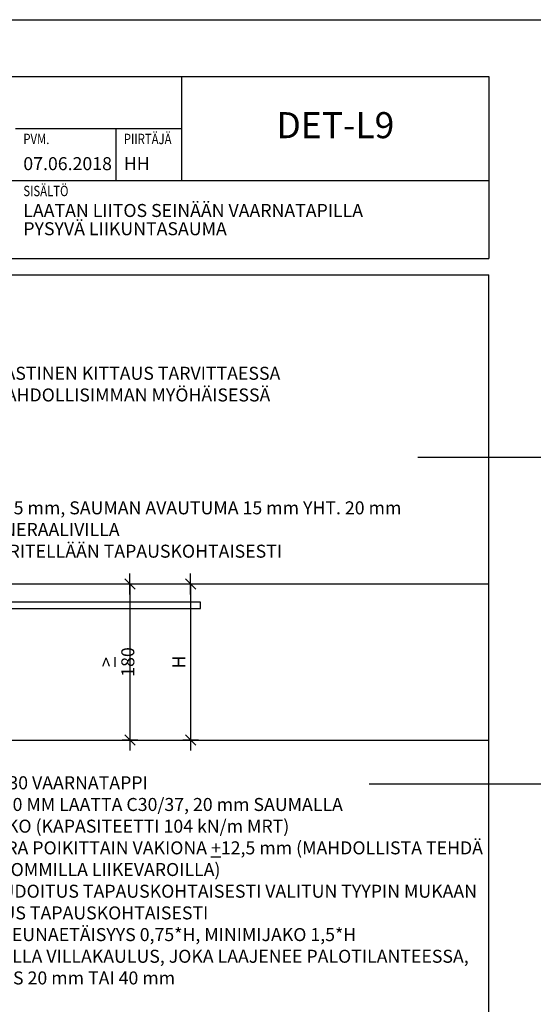
# Model space of a CAD drawing. Units: millimetres. Extents: x 0 to 35700, y 0 to 3656.
# Drawn here: x 19948 to 20936, y 1078 to 2970 of the extents above; entities that cross this region are included whole.
import ezdxf
from ezdxf import colors
from ezdxf.entities.mleader import LeaderData, LeaderLine
from ezdxf.enums import TextEntityAlignment as Align
from ezdxf.math import Vec2, Vec3

# ---------------------------------------------------------------- set-up
doc = ezdxf.new("R2010")
doc.units = ezdxf.units.MM
doc.header["$LTSCALE"] = 10
doc.header["$PDMODE"] = 1
doc.header["$PDSIZE"] = -1.5
doc.layers.get('0').update_dxf_attribs({"color": 1, "linetype": 'CONTINUOUS'})
doc.layers.get('Defpoints').update_dxf_attribs({"color": 1, "linetype": 'CONTINUOUS'})
for name, color, linetype in [('R0N010', 7, 'CONTINUOUS'), ('R3-2', 7, 'CONTINUOUS'), ('R3RAUD-2', 7, 'CONTINUOUS'), ('R8DETMIT', 7, 'CONTINUOUS'), ('R8MERKINNAT', 7, 'CONTINUOUS')]:
    doc.layers.add(name, color=color, linetype=linetype)
doc.styles.add('Arial nimiö', font='arialbd.ttf')
doc.styles.add('Arial_Annotativ', font='arial.ttf')
doc.styles.add('NIMIO_RT', font='romans.shx', dxfattribs={"width": 0.8})
doc.styles.add('S', font='romans.shx', dxfattribs={"width": 0.8})
doc.dimstyles.new('RAK0', dxfattribs={"dimscale": 50, "dimtxt": 2.5, "dimasz": 0.1, "dimexe": 0, "dimexo": 0, "dimgap": 1, "dimtad": 1, "dimdec": 0, "dimzin": 0, "dimdsep": 46, "dimtxsty": 'S', "dimblk": 'R8MITTA', "dimcen": 2.5, "dimse1": 1, "dimse2": 1, "dimclrd": 6, "dimclrt": 256, "dimadec": 0, "dimazin": 0, "dimtp": 6, "dimtm": 6, "dimtfac": 1, "dimtdec": 0, "dimtix": 1, "dimtmove": 0, "dimatfit": 3, "dimfxl": 1, "dimtolj": 1, "dimtzin": 0, "dimarcsym": 0})

# ---------------------------------------------------------------- blocks, each defined once
blk = doc.blocks.new('A4')
at = {"layer": 'R0N010', "color": 15}
for p, q in [((15, 286.08), (195, 286.08)), ((195, 286.08), (195, 251.08)), ((123.32, 276.08), (123.32, 266.08)), ((15, 266.08), (195, 266.08)), ((15, 251.08), (195, 251.08)), ((195, 10.92), (195, 247.98))]:
    blk.add_line(p, q, dxfattribs=at)
at = {"layer": 'R0N010', "color": 15, "linetype": 'Continuous'}
for p, q in [((136, 266.08), (136, 286.08)), ((104, 276.08), (136, 276.08)), ((15, 247.98), (195, 247.98))]:
    blk.add_line(p, q, dxfattribs=at)
at = {"layer": 'R0N010', "linetype": 'Continuous'}
blk.add_lwpolyline([(0, 0), (0, 297), (210, 297), (210, 0)], close=True, dxfattribs=at)
at = {"color": 7, "style": 'Arial nimiö'}
blk.add_attdef('TUNNUS', text='', height=5, dxfattribs=at).set_placement((165.5, 276.08), align=Align.MIDDLE)
at = {"layer": 'R0N010', "color": 15, "style": 'NIMIO_RT', "width": 0.8}
for s, p in [('PVM.', (105.5, 273.08)), ('PIIRTÄJÄ', (124.82, 273.08)), ('SISÄLTÖ', (105.5, 263.08))]:
    blk.add_text(s, height=2, dxfattribs=at).set_placement(p)
at = {"layer": 'R0N010', "style": 'Arial_Annotativ'}
for tag, p in [('STYNO', (105.5, 278.08)), ('PVM', (105.5, 268.08)), ('PIIRT', (124.82, 268.08)), ('KOHDE1', (16.5, 259.08)), ('SISÄLTÖ1', (105.5, 259.08)), ('KOHDE2', (16.5, 255.58)), ('SISÄLTÖ2', (105.5, 255.58)), ('KOHDE3', (16.5, 252.08)), ('SISÄLTÖ3', (105.5, 252.08))]:
    blk.add_attdef(tag, p, '', height=2.5, dxfattribs=at)
blk = doc.blocks.new('R8MITTA')
at = {"color": 0}
for p, q in [((-20, 0), (20, 0)), ((-10, -10), (10, 10)), ((0, 15), (0, -15))]:
    blk.add_line(p, q, dxfattribs=at)
blk = doc.blocks.new('*D82')
at = {"layer": 'Defpoints', "color": 0, "transparency": 16777216}
for p in [(20063.4, 1885.5), (20063.4, 1585.5), (20160.1, 1585.5)]:
    blk.add_point(p, dxfattribs=at)
at = {"layer": 'R8DETMIT', "color": 6, "lineweight": -2, "transparency": 16777216}
blk.add_line((20160.1, 1884.5), (20160.1, 1586.5), dxfattribs=at)
for p, rotation in [((20160.1, 1885.5), 90), ((20160.1, 1585.5), 270)]:
    blk.add_blockref('R8MITTA', p, dxfattribs=dict(at, rotation=rotation))
at = {"layer": 'R8DETMIT', "transparency": 16777216, "insert": (20135.1, 1735.5), "char_height": 25, "attachment_point": 5, "rotation": 90, "style": 'S'}
blk.add_mtext('\\A1;{\\L>} 180', dxfattribs=at)
blk = doc.blocks.new('*D83')
at = {"layer": 'Defpoints', "color": 0, "transparency": 16777216}
for p in [(20850, 1885.5), (20276.6, 1585.5), (20850, 1585.5)]:
    blk.add_point(p, dxfattribs=at)
at = {"layer": 'R8DETMIT', "color": 6, "lineweight": -2, "transparency": 16777216}
blk.add_line((20276.6, 1884.5), (20276.6, 1586.5), dxfattribs=at)
for p, rotation in [((20276.6, 1885.5), 90), ((20276.6, 1585.5), 270)]:
    blk.add_blockref('R8MITTA', p, dxfattribs=dict(at, rotation=rotation))
at = {"layer": 'R8DETMIT', "transparency": 16777216, "insert": (20254.1, 1735.5), "char_height": 25, "attachment_point": 5, "rotation": 90, "style": 'S'}
blk.add_mtext('\\A1;H', dxfattribs=at)
blk = doc.blocks.new('*U86')
at = {"linetype": 'ByBlock'}
blk.add_lwpolyline([(0, 188), (0, 42, 0.414214), (42, 0), (400, 0), (400, 12), (42, 12, -0.414214), (12, 42), (12, 188, -0.414214), (42, 218), (810, 218), (810, 230), (42, 230, 0.414214)], format="xyb", close=True, dxfattribs=at)

msp = doc.modelspace()

# ---------------------------------------------------------------- linework, layer by layer
at = {"layer": 'R3-2'}
for points in [[(19450.7, 1885.5), (20850, 1885.5)], [(19450.7, 1585.5), (20850, 1585.5)]]:
    msp.add_lwpolyline(points, dxfattribs=at)

# ---------------------------------------------------------------- block references
at = {"layer": 'R3RAUD-2'}
msp.add_blockref('*U86', (19485.7, 1620.5), dxfattribs=at)
at = {"layer": 'R8MERKINNAT'}
ref = msp.add_blockref('A4', (18900, 0), dxfattribs=dict(at, xscale=10, yscale=10, zscale=10))
ref.add_attrib('PVM', '07.06.2018', (19955, 2680.8), dxfattribs={"layer": 'R0N010', "height": 25, "style": 'Arial_Annotativ'})
ref.add_attrib('PIIRT', 'HH', (20148.2, 2680.8), dxfattribs={"layer": 'R0N010', "height": 25, "style": 'Arial_Annotativ'})
ref.add_attrib('SISÄLTÖ1', 'LAATAN LIITOS SEINÄÄN VAARNATAPILLA', (19955, 2590.8), dxfattribs={"layer": 'R0N010', "height": 25, "style": 'Arial_Annotativ'})
ref.add_attrib('SISÄLTÖ2', 'PYSYVÄ LIIKUNTASAUMA', (19955, 2555.8), dxfattribs={"layer": 'R0N010', "height": 25, "style": 'Arial_Annotativ'})
ref.add_attrib('TUNNUS', 'DET-L9', dxfattribs={"layer": '0', "color": 7, "height": 50, "style": 'Arial nimiö'}).set_placement((20555, 2760.8), align=Align.MIDDLE)

# ---------------------------------------------------------------- dimensions: what is measured, and where the dimension line sits
at = {"layer": 'R8DETMIT'}
for base, p1, p2, text, picture, middle in [((20160.1, 1585.5), (20063.4, 1885.5), (20063.4, 1585.5), '{\\L>} 180', '*D82', (20135.1, 1735.5)), ((20276.6, 1585.5), (20850, 1885.5), (20850, 1585.5), 'H', '*D83', (20254.1, 1735.5))]:
    dim = msp.add_linear_dim(base=base, p1=p1, p2=p2, angle=90, text=text, dimstyle='RAK0', override={"dimscale": 10}, dxfattribs=at)
    dim.commit()
    dim.dimension.update_dxf_attribs({"geometry": picture, "text_midpoint": middle})

# ---------------------------------------------------------------- leaders
at = {"layer": 'R8MERKINNAT'}
ml = msp.add_multileader_mtext('Standard', dxfattribs=at)
ml.set_content('\\A1;PALOKITTAUS / ELASTINEN KITTAUS TARVITTAESSA\\P\\pxi-3,l4,t4;-^ISAUMAUS MAHDOLLISIMMAN MYÖHÄISESSÄ VAIHEESSA', color=256, style='Arial_Annotativ')
ml.set_leader_properties()
ml.build(insert=Vec2(0, 0))
ml.multileader.update_dxf_attribs({"text_right_attachment_type": 6, "dogleg_length": 0.36, "arrow_head_size": 25})
ctx = ml.context
ctx.base_point, ctx.char_height, ctx.arrow_head_size, ctx.landing_gap_size, ctx.plane_origin = Vec3(19627, 2290.1), 25, 25, 0, Vec3(19889.1, 1867.3)
ctx.right_attachment = 6
notes = []
notes.append((ctx, [(0, (1, 1, 0), (19596.6, 2290.1), (1, 0), 30.3, [(0, [(19445.5, 1882.5)], 0, [])])]))
ctx.mtext.insert, ctx.mtext.flow_direction = Vec3(19627, 2302.9), 5
ml = msp.add_multileader_mtext('Standard', dxfattribs=at)
ml.set_content('SAUMAN AVAUTUMA MAX. 40 mm \\PSAUMAN AVAUTUMISEN JA VAARNAN LUKITUKSEN JÄLKEEN\\PSAUMA JUOTOSVALETAAN 600/3 JUOTOSBETONILLA (> 6 mm) TAI\\PBASF RECHEM 650 MASSALLA (< 6 mm)\\PVESITIIVIIT SAUMAT: BASF THORO FLEXIJOINT, SYVYYS >15 mm\\PAVAUTUMA MÄÄRITELLÄÄN TAPAUSKOHTAISESI', color=256, style='Arial_Annotativ')
ml.set_leader_properties()
ml.build(insert=Vec2(0, 0))
ml.multileader.update_dxf_attribs({"text_right_attachment_type": 6, "dogleg_length": 0.36, "arrow_head_size": 25})
ctx = ml.context
ctx.base_point, ctx.char_height, ctx.arrow_head_size, ctx.landing_gap_size, ctx.plane_origin = Vec3(21770.6, 2128.7), 25, 25, 0, Vec3(21989.1, 1365.6)
ctx.right_attachment = 6
notes.append((ctx, [(0, (1, 1, 0), (21740.3, 2128.7), (1, 0), 30.3, [(0, [(21550.7, 1820.2)], 0, [])])]))
ctx.mtext.insert, ctx.mtext.flow_direction = Vec3(21770.6, 2141.4), 5
ml = msp.add_multileader_mtext('Standard', dxfattribs=at)
ml.set_content('IRROTUSKAISTA 5 mm, SAUMAN AVAUTUMA 15 mm YHT. 20 mm\\PPALAMATON MINERAALIVILLA\\PAVAUTUMA MÄÄRITELLÄÄN TAPAUSKOHTAISESTI', color=256, style='Arial_Annotativ')
ml.set_leader_properties()
ml.build(insert=Vec2(0, 0))
ml.multileader.update_dxf_attribs({"text_right_attachment_type": 6, "dogleg_length": 0.36, "arrow_head_size": 25})
ctx = ml.context
ctx.base_point, ctx.char_height, ctx.arrow_head_size, ctx.landing_gap_size, ctx.plane_origin = Vec3(19670.6, 2031.6), 25, 25, 0, Vec3(19889.1, 1365.6)
ctx.right_attachment = 6
notes.append((ctx, [(0, (1, 1, 0), (19640.3, 2031.6), (1, 0), 30.3, [(0, [(19450.7, 1820.2)], 0, [])])]))
ctx.mtext.insert, ctx.mtext.flow_direction = Vec3(19670.6, 2044.3), 5
ml = msp.add_multileader_mtext('Standard', dxfattribs=at)
ml.set_content('\\A1;ANCON DSDQ 30 VAARNATAPPI\\P\\pxi-3,l4,t4;-^IESIM. 220 MM LAATTA C30/37, 20 mm SAUMALLA\\P-^Ik600 JAKO (KAPASITEETTI 104 kN/m MRT)\\P-^ILIIKEVARA POIKITTAIN VAKIONA {\\L+}12,5 mm (MAHDOLLISTA TEHDÄ MYÖS ISOMMILLA LIIKEVAROILLA)\\P-^ILISÄRAUDOITUS TAPAUSKOHTAISESTI VALITUN TYYPIN MUKAAN\\P-^IMITOITUS TAPAUSKOHTAISESTI\\P-^IMINIMIREUNAETÄISYYS 0,75*H, MINIMIJAKO 1,5*H\\P-^ISAATAVILLA VILLAKAULUS, JOKA LAAJENEE PALOTILANTEESSA, PAKSUUS 20 mm TAI 40 mm', color=256, style='Arial_Annotativ')
ml.set_leader_properties()
ml.build(insert=Vec2(0, 0))
ml.multileader.update_dxf_attribs({"text_right_attachment_type": 6, "dogleg_length": 0.36, "arrow_head_size": 25})
ctx = ml.context
ctx.base_point, ctx.char_height, ctx.arrow_head_size, ctx.landing_gap_size, ctx.plane_origin = Vec3(19701.3, 1500.9), 25, 25, 0, Vec3(19917.5, 646.5)
ctx.right_attachment = 6
notes.append((ctx, [(0, (1, 1, 0), (19671, 1500.9), (1, 0), 30.3, [(0, [(19474, 1712.9)], 0, [])])]))
ctx.mtext.insert, ctx.mtext.width, ctx.mtext.flow_direction = Vec3(19701.3, 1515.8), 1169.768, 5
ml = msp.add_multileader_mtext('Standard', dxfattribs=at)
ml.set_content('\\A1;ANCON ESDQ-L20W VAARNATAPPI\\P\\pxi-3,l4,t4;-^IESIM. 220 MM LAATTA C30/37, 40 mm SAUMALLA\\P-^Ik500 JAKO (KAPASITEETTI 105,4 kN/m MRT)\\P-^IMITOITUS TAPAUSKOHTAISESTI\\P-^IVETOKAPASITEETTI 80 kN/ VAARNATAPPI (MRT)\\P-^ILIIKEVARA POIKITTAIN VAKIONA {\\L+}20,5 mm\\P-^ISEINÄN VÄHIMMÄIS RAUDOITUS #12-200 MP\\P-^IPITKITTÄIS TERÄKSET LAATASSA 2+2T12\\P-^IREUNAHAAT 2+2-D-T12 VAARNATAPIN VIEREEN\\P-^IMINIMIREUNAETÄISYYS 0,75*H, MINIMIJAKO 1,5*H\\P-^ILUKITUSLEVYN ASENNUS JA VARAUKSEN TÄYTTÖ MUKANA TULEVALLA EPOKSILLA, KUN SUUNNITELMISSA ESITETTY IRROTUSAIKA ON SAAVUTETTU', color=256, style='Arial_Annotativ')
ml.set_leader_properties()
ml.build(insert=Vec2(0, 0))
ml.multileader.update_dxf_attribs({"text_right_attachment_type": 6, "dogleg_length": 0.36, "arrow_head_size": 25})
ctx = ml.context
ctx.base_point, ctx.char_height, ctx.arrow_head_size, ctx.landing_gap_size, ctx.plane_origin = Vec3(21801.3, 1500.9), 25, 25, 0, Vec3(22017.5, 646.5)
ctx.right_attachment = 6
notes.append((ctx, [(0, (1, 1, 0), (21771, 1500.9), (1, 0), 30.3, [(0, [(21574, 1712.9)], 0, [])])]))
ctx.mtext.insert, ctx.mtext.width, ctx.mtext.flow_direction = Vec3(21801.3, 1513.6), 1169.768, 5
ml = msp.add_multileader_mtext('Standard', dxfattribs=at)
ml.set_content('\\A1;PALOKITTAUS / ELASTINEN KITTAUS TARVITTAESSA\\P\\pxi-3,l4,t4;-^ISAUMAUS MAHDOLLISIMMAN MYÖHÄISESSÄ VAIHEESSA', color=256, style='Arial_Annotativ')
ml.set_leader_properties()
ml.build(insert=Vec2(0, 0))
ml.multileader.update_dxf_attribs({"text_right_attachment_type": 6, "dogleg_length": 0.36, "arrow_head_size": 25})
ctx = ml.context
ctx.base_point, ctx.char_height, ctx.arrow_head_size, ctx.landing_gap_size, ctx.plane_origin = Vec3(19627, 947.6), 25, 25, 0, Vec3(19889.1, 524.8)
ctx.right_attachment = 6
notes.append((ctx, [(0, (1, 1, 0), (19596.6, 947.6), (1, 0), 30.3, [(0, [(19445.5, 1591.3)], 0, [])])]))
ctx.mtext.insert, ctx.mtext.flow_direction = Vec3(19627, 960.3), 5
for ctx, leaders in notes:
    for number, flags, end, landing, length, lines in leaders:
        leader = LeaderData()
        leader.index, (leader.has_last_leader_line, leader.has_dogleg_vector, leader.attachment_direction) = number, flags
        leader.last_leader_point, leader.dogleg_vector, leader.dogleg_length = Vec3(end), Vec3(landing), length
        for number, points, colour, breaks in lines:
            line = LeaderLine()
            line.index, line.vertices, line.color, line.breaks = number, Vec3.list(points), colors.encode_raw_color(colour), breaks
            leader.lines.append(line)
        ctx.leaders.append(leader)

doc.saveas('drawing.dxf')
